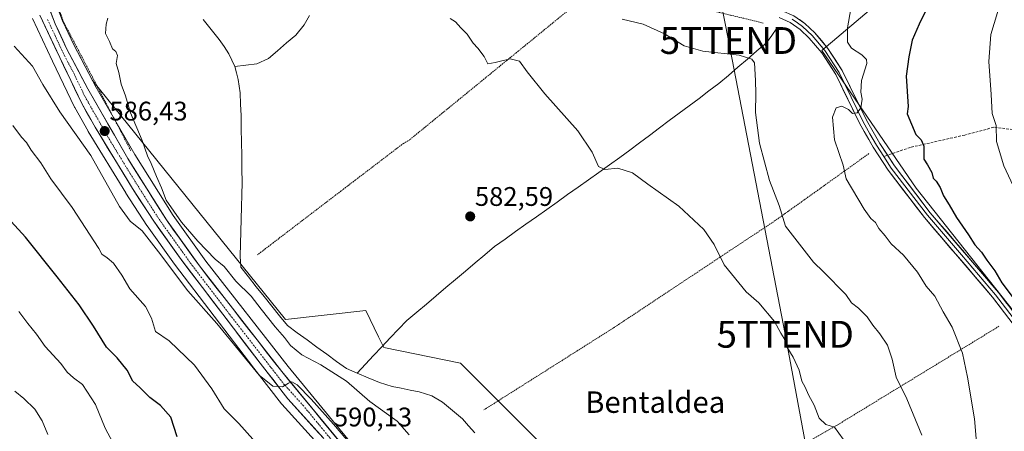
# Model space of a CAD drawing. Units: metres. Extents: x 603652 to 607088, y 4754662 to 4757028.
# Drawn here: x 604021 to 604388, y 4756387 to 4756541 of the extents above; entities that cross this region are included whole.
import ezdxf
from ezdxf.enums import TextEntityAlignment as Align

# ---------------------------------------------------------------- set-up
doc = ezdxf.new("R2010")
doc.units = ezdxf.units.M
doc.header["$MEASUREMENT"] = 0
for name, pattern in [('TRAZO_Y_PUNTO', [1, 0.5, -0.25, 0, -0.25]), ('TRAZOS', [0.75, 0.5, -0.25]), ('TRAZOSX2', [1.5, 1, -0.5])]:
    doc.linetypes.add(name, pattern=pattern)
doc.layers.get('0').update_dxf_attribs({"lineweight": 5})
for name, color, linetype, lineweight in [('Alambrada', 19, 'TRAZOS', 0), ('Arbolado forestal CxS', 92, 'Continuous', 0), ('Carretera de calzada única', 19, 'Continuous', 13), ('Carretera de calzada única Cxs', 19, 'Continuous', 13), ('Carretera de calzada única eje', 19, 'TRAZO_Y_PUNTO', 0), ('Carátula', 7, 'Continuous', 5), ('Corriente natural lineal', 142, 'Continuous', 13), ('Curva de nivel maestra', 36, 'Continuous', 30), ('Curva de nivel normal', 36, 'Continuous', 0), ('Layer 0', 7, 'Continuous', 0), ('Núcleo urbano CxS', 19, 'Continuous', 0), ('Prado CxS', 92, 'Continuous', 0), ('Punto de cota en terreno', 7, 'Continuous', 0), ('Rótulo de punto de cota en terreno', 19, 'Continuous', 0), ('Senda', 19, 'TRAZOSX2', 0), ('Tendido', 6, 'Continuous', 0), ('Texto cartográfico', 19, 'Continuous', 0), ('Torre de tendido puntual', 7, 'Continuous', 0)]:
    doc.layers.add(name, color=color, linetype=linetype, lineweight=lineweight)
doc.styles.add('Arial', font='txt', dxfattribs={"height": 0.2})

# ---------------------------------------------------------------- blocks, each defined once
blk = doc.blocks.new('*U151')
at = {"layer": 'Prado CxS', "color": 92, "linetype": 'Continuous', "lineweight": 0}
for points in [[(604216.8489, 4756381.1503, 580.6479), (604185.5099, 4756412.4887, 581.1666), (604156.9625, 4756418.3085, 581.5965), (604154.9917, 4756422.3777, 581.4002), (604150.2769, 4756432.1127, 581.9327), (604120.3237, 4756428.7845, 583.0651), (604048.3075, 4756517.8633, 585.8879), (604041.3105, 4756531.2293, 585.8071), (604037.1535, 4756540.1623, 585.6583), (604031.8593, 4756553.9413, 585.8426)], [(604378.0523, 4756577.9953, 602.6315), (604320.3859, 4756529.1089, 593.5661), (604355.4863, 4756477.7141, 597.1675), (604403.1213, 4756417.5451, 600.8351)]]:
    blk.add_polyline3d(points, dxfattribs=at)
blk = doc.blocks.new('*U153')
at = {"layer": 'Arbolado forestal CxS', "color": 92, "linetype": 'Continuous', "lineweight": 0}
blk.add_polyline3d([(604403.1213, 4756417.5451, 600.8351), (604355.4863, 4756477.7141, 597.1675), (604320.3859, 4756529.1089, 593.5661), (604378.0523, 4756577.9953, 602.6315), (604300.7969, 4756621.4991, 605.0844), (604276.9791, 4756641.5565, 603.5338), (604275.5589, 4756642.3209, 603.3386), (604280.0243, 4756656.1199, 604.6739), (604289.4907, 4756676.7729, 607.2699), (604304.9687, 4756696.4335, 610.9625), (604292.3035, 4756707.3367, 608.86), (604264.2123, 4756765.6955, 605.7534), (604270.1939, 4756833.7781, 606.2775), (604303.2629, 4756839.4155, 613.4491), (604321.3341, 4756831.6705, 616.8697), (604342.8473, 4756809.2963, 620.4325), (604353.1737, 4756792.0853, 621.5435), (604376.4081, 4756768.8507, 625.2268), (604408.2483, 4756762.8267, 631.2468)], dxfattribs=at)
blk = doc.blocks.new('*U155')
at = {"layer": 'Arbolado forestal CxS', "color": 92, "linetype": 'Continuous', "lineweight": 0}
for points in [[(604025.95, 4756541, 586.3), (604033.36, 4756525.16, 586.89), (604041.58, 4756508.02, 587.23), (604041.67, 4756507.85, 587.22), (604046.67, 4756498.97, 587.97), (604046.72, 4756498.9, 587.98), (604060.69, 4756476.02, 587.49), (604060.73, 4756475.95, 587.48), (604068.6, 4756463.79, 588.66), (604068.68, 4756463.67, 588.66), (604078.88, 4756449.43, 588.79), (604078.93, 4756449.36, 588.79), (604108.42, 4756410.68, 590.56), (604118.82, 4756397.34, 591.34), (604118.89, 4756397.25, 591.33), (604118.97, 4756397.17, 591.33), (604132.35, 4756382.4, 590.59)], [(604152.16, 4756373.75, 589.4), (604121.23, 4756411.23, 589.35), (604090.57, 4756450.56, 587.13), (604078.32, 4756467.6, 585.64), (604064.03, 4756490.37, 585.55), (604049.16, 4756516.23, 585.84), (604048.31, 4756517.86, 585.89), (604120.32, 4756428.78, 583.07), (604150.28, 4756432.11, 581.93), (604154.99, 4756422.38, 581.4), (604156.96, 4756418.31, 581.6), (604185.51, 4756412.49, 581.17), (604216.85, 4756381.15, 580.65)]]:
    blk.add_polyline3d(points, dxfattribs=at)
blk = doc.blocks.new('*U185')
at = {"layer": 'Curva de nivel normal', "color": 36, "linetype": 'Continuous', "lineweight": 0}
for points in [[(604148.18, 4756378.06, 590), (604138.16, 4756389.79, 590), (604129.88, 4756399.12, 590), (604124.61, 4756404.42, 590), (604122.64, 4756405.59, 590), (604121.37, 4756405.02, 590), (604119.2, 4756403.65, 590), (604115.55, 4756403.98, 590), (604110.5, 4756407.97, 590), (604094.63, 4756427.24, 590), (604083.88, 4756439.46, 590), (604072.91, 4756453.99, 590), (604066.8, 4756461.9, 590), (604062.34, 4756465.43, 590), (604058.36, 4756470.97, 590), (604047.7, 4756489.93, 590), (604036.06, 4756506.26, 590), (604029.7, 4756516.48, 590), (604025.89, 4756523.26, 590), (604019.04, 4756530.66, 590)], [(604245.83, 4756540.79, 590), (604253.64, 4756538.98, 590), (604261.67, 4756535.32, 590), (604268.97, 4756530.85, 590), (604276, 4756528.86, 590), (604289.48, 4756527.38, 590), (604294.26, 4756525.87, 590), (604295.19, 4756524.48, 590), (604295.65, 4756517.93, 590), (604295.74, 4756513.02, 590), (604295.56, 4756506.02, 590), (604297.06, 4756494.52, 590), (604300.79, 4756480.59, 590), (604304.45, 4756471.26, 590), (604306.76, 4756463.64, 590), (604317.26, 4756450.22, 590), (604320.99, 4756446.55, 590), (604329.24, 4756438.14, 590), (604331.42, 4756435.04, 590), (604334.02, 4756433.03, 590), (604337.24, 4756429.76, 590), (604339.33, 4756426.67, 590), (604342.03, 4756423.44, 590), (604344.77, 4756419.2, 590), (604346.63, 4756414.04, 590), (604348.06, 4756407.34, 590), (604352.1, 4756399.23, 590), (604357.62, 4756385.6, 590)]]:
    blk.add_polyline3d(points, dxfattribs=at)
blk = doc.blocks.new('*U197')
at = {"layer": 'Curva de nivel normal', "color": 36, "linetype": 'Continuous', "lineweight": 0}
blk.add_polyline3d([(604031.65, 4756385.95, 610), (604029.55, 4756390.94, 610), (604026.78, 4756395.36, 610), (604022.62, 4756399.32, 610), (604019.37, 4756402.01, 610)], dxfattribs=at)
blk = doc.blocks.new('*U201')
at = {"layer": 'Curva de nivel normal', "color": 36, "linetype": 'Continuous', "lineweight": 0}
blk.add_polyline3d([(604055.93, 4756382.93, 605), (604053.01, 4756388.28, 605), (604049.36, 4756397.06, 605), (604044.55, 4756404.5, 605), (604041.22, 4756407.03, 605), (604038.8, 4756409.2, 605), (604036.45, 4756412.36, 605), (604030.66, 4756418.76, 605), (604027.45, 4756423.37, 605), (604024.22, 4756427.28, 605), (604020.75, 4756431.77, 605)], dxfattribs=at)
blk = doc.blocks.new('*U206')
at = {"layer": 'Curva de nivel normal', "color": 36, "linetype": 'Continuous', "lineweight": 0}
for points in [[(604113.26, 4756378.31, 595), (604102.86, 4756390.04, 595), (604097.41, 4756395.53, 595), (604092.76, 4756402.89, 595), (604086.35, 4756411.74, 595), (604076.84, 4756420.88, 595), (604071.77, 4756424.28, 595), (604070.26, 4756429.3, 595), (604068.01, 4756433.63, 595), (604062.24, 4756440.19, 595), (604059.24, 4756445.37, 595), (604056.08, 4756449.73, 595), (604053.82, 4756451.72, 595), (604051.72, 4756453.14, 595), (604050.68, 4756455.26, 595), (604040.72, 4756470.6, 595), (604032.75, 4756481.26, 595), (604029.04, 4756487.17, 595), (604025.4, 4756491.99, 595), (604023.61, 4756494.78, 595), (604021.84, 4756496.76, 595), (604018.6, 4756501.08, 595)], [(604331.18, 4756544.58, 595), (604329.91, 4756537.56, 595), (604329.92, 4756532.21, 595), (604331.34, 4756529.99, 595), (604335.23, 4756527.54, 595), (604337.01, 4756525.7, 595), (604337.14, 4756524.29, 595), (604335.16, 4756517.93, 595), (604334.9, 4756513.59, 595), (604335.44, 4756510.93, 595), (604334.94, 4756507.67, 595), (604333.54, 4756505.88, 595), (604331.82, 4756505.56, 595), (604330.34, 4756507.11, 595), (604327.82, 4756508.28, 595), (604325.68, 4756507.77, 595), (604324.28, 4756504.21, 595), (604325.1, 4756495.77, 595), (604328.3, 4756486.3, 595), (604329.36, 4756481.23, 595), (604336.1, 4756469.88, 595), (604338.62, 4756466.41, 595), (604340.37, 4756465, 595), (604341.6, 4756462.73, 595), (604343.99, 4756459.94, 595), (604346.24, 4756457.03, 595), (604350.78, 4756452.74, 595), (604356, 4756446.46, 595), (604359.31, 4756441.27, 595), (604362.5, 4756437.45, 595), (604365.55, 4756431.66, 595), (604368.99, 4756425.9, 595), (604372.85, 4756416.26, 595), (604374.63, 4756407.26, 595), (604377.33, 4756391.7, 595), (604378.57, 4756377.03, 595)]]:
    blk.add_polyline3d(points, dxfattribs=at)
blk = doc.blocks.new('*U216')
at = {"layer": 'Curva de nivel maestra', "color": 36, "linetype": 'Continuous', "lineweight": 30}
for points in [[(604358.85, 4756543.48, 600), (604356.58, 4756538.93, 600), (604353.99, 4756532.94, 600), (604352.81, 4756526.71, 600), (604351.77, 4756519.55, 600), (604352.6, 4756508.22, 600), (604352.16, 4756505.51, 600), (604355.36, 4756497.76, 600), (604357.38, 4756495.73, 600), (604358.36, 4756493.38, 600), (604358.34, 4756488.57, 600), (604359.72, 4756486.45, 600), (604361.4, 4756483.64, 600), (604361.88, 4756481.5, 600), (604363.02, 4756480.31, 600), (604364.44, 4756478.06, 600), (604365.68, 4756474.96, 600), (604367.88, 4756471.5, 600), (604370.56, 4756466.85, 600), (604375.1, 4756460.39, 600), (604377.38, 4756456.66, 600), (604379.95, 4756453.9, 600), (604381.93, 4756450.88, 600), (604384.81, 4756446.9, 600), (604387.51, 4756442.51, 600), (604392.4, 4756435.93, 600)], [(604079.81, 4756384.99, 600), (604077.52, 4756392.31, 600), (604073.68, 4756396.73, 600), (604069.69, 4756399.68, 600), (604065.92, 4756403.45, 600), (604063.39, 4756405.82, 600), (604061.19, 4756409.9, 600), (604057.48, 4756414.46, 600), (604053.49, 4756418.41, 600), (604048.67, 4756426.29, 600), (604043.32, 4756434.21, 600), (604035.05, 4756444.74, 600), (604023.28, 4756459.48, 600), (604016.56, 4756466.76, 600)]]:
    blk.add_polyline3d(points, dxfattribs=at)
blk = doc.blocks.new('5PATER')
at = {"layer": 'Carátula', "linetype": 'Continuous', "lineweight": 5}
h = blk.add_hatch(color=250, dxfattribs=at)
edge = h.paths.add_edge_path()
edge.add_ellipse((0, 0.01), major_axis=(-1.33, -1.34), ratio=0.999422, start_angle=0, end_angle=360)
blk = doc.blocks.new('5TTEND')
blk.add_text('5TTEND', height=10).set_placement((0, 0), align=Align.MIDDLE_CENTER)

msp = doc.modelspace()

# ---------------------------------------------------------------- linework, layer by layer
at = {"layer": 'Alambrada', "color": 19, "linetype": 'TRAZOS', "lineweight": 0}
for points in [[(604051.7, 4756637.88, 585.94), (604028.59, 4756612.78, 585.18), (604027.01, 4756610.54, 585.16), (604025.61, 4756608.17, 585.1), (604024.4, 4756605.71, 585.18), (604023.39, 4756603.16, 585.28), (604022.58, 4756600.53, 585.46), (604021.99, 4756597.85, 585.53), (604021.61, 4756595.13, 585.51), (604021.44, 4756592.39, 585.49), (604021.49, 4756589.65, 585.49), (604021.76, 4756586.91, 585.51), (604022.24, 4756584.21, 585.54), (604037.35, 4756540.04, 585.61), (604062.69, 4756491.57, 585.65)], [(604298.48, 4756539.34, 591.84), (604263.15, 4756547.87, 591.82), (604260.52, 4756548.26, 591.66), (604240.82, 4756555.58, 590.6), (604235.65, 4756552.17, 590.1), (604166.6, 4756495.82, 582.7), (604164.26, 4756494.46, 582.69), (604109.84, 4756452.93, 582.32)], [(604337.87, 4756490.63, 595.78), (604302.95, 4756465.68, 589.29), (604242.1, 4756425.32, 581.97), (604194.31, 4756395.1, 580.78)], [(604386.42, 4756426.26, 598.24), (604325.76, 4756389.22, 584.98), (604253.59, 4756347.89, 579.86)]]:
    msp.add_polyline3d(points, dxfattribs=at)
at = {"layer": 'Arbolado forestal CxS', "color": 92, "linetype": 'Continuous', "lineweight": 0}
for points in [[(604275.56, 4756642.32, 603.34), (604276.98, 4756641.56, 603.53), (604300.8, 4756621.5, 605.08), (604378.05, 4756578, 602.63), (604320.39, 4756529.11, 593.57), (604355.49, 4756477.71, 597.17), (604403.12, 4756417.55, 600.84), (604439.76, 4756350.91, 603.27), (604486.14, 4756279.45, 601.29), (604547.29, 4756213.05, 599.64), (604591.01, 4756173.35, 599.36), (604622.35, 4756149.54, 598.97), (604642.19, 4756113.58, 599.51), (604649.72, 4756092.27, 600.05)], [(604025.95, 4756541, 586.3), (604033.36, 4756525.16, 586.89), (604041.58, 4756508.02, 587.23), (604041.67, 4756507.85, 587.22), (604046.67, 4756498.97, 587.97), (604046.72, 4756498.9, 587.98), (604060.69, 4756476.02, 587.49), (604060.73, 4756475.95, 587.48), (604068.6, 4756463.79, 588.66), (604068.68, 4756463.67, 588.66), (604078.88, 4756449.43, 588.79), (604078.93, 4756449.36, 588.79), (604108.42, 4756410.68, 590.56), (604118.82, 4756397.34, 591.34), (604118.89, 4756397.25, 591.33), (604118.97, 4756397.17, 591.33), (604132.35, 4756382.4, 590.59)], [(604048.31, 4756517.86, 585.89), (604049.16, 4756516.23, 585.84), (604064.03, 4756490.37, 585.55), (604078.32, 4756467.6, 585.64), (604090.57, 4756450.56, 587.13), (604121.23, 4756411.23, 589.35), (604152.16, 4756373.75, 589.4)], [(604048.31, 4756517.86, 585.89), (604120.32, 4756428.78, 583.07), (604150.28, 4756432.11, 581.93), (604154.99, 4756422.38, 581.4), (604156.96, 4756418.31, 581.6), (604185.51, 4756412.49, 581.17), (604216.85, 4756381.15, 580.65), (604218, 4756363.93, 579.5), (604232.1, 4756358.56, 580.53), (604260, 4756338.99, 579.63), (604303.68, 4756314.6, 579.32), (604289.55, 4756295.91, 578.26), (604252.75, 4756304.71, 581.1), (604241.33, 4756326.64, 581.34), (604184.21, 4756376.67, 583.71), (604157.12, 4756382.97, 587.12), (604155.71, 4756383.3, 587.27), (604154.17, 4756383.66, 587.44), (604152.16, 4756373.75, 589.4)]]:
    msp.add_polyline3d(points, dxfattribs=at)
at = {"layer": 'Carretera de calzada única', "color": 19, "linetype": 'Continuous', "lineweight": 13}
for points in [[(604152.42, 4756368.73), (604118.89, 4756409.35), (604088.17, 4756448.76), (604075.83, 4756465.93), (604061.46, 4756488.82), (604046.53, 4756514.79), (604038.62, 4756529.9), (604034.39, 4756538.99), (604029.03, 4756552.94)], [(604028.67, 4756542.27), (604036.07, 4756526.44), (604044.28, 4756509.32), (604049.28, 4756500.46), (604063.25, 4756477.58), (604071.12, 4756465.42), (604081.32, 4756451.18), (604110.8, 4756412.51), (604121.19, 4756399.18), (604134.62, 4756384.36)]]:
    msp.add_lwpolyline(points, dxfattribs=at)
at = {"layer": 'Carretera de calzada única Cxs', "color": 19, "linetype": 'Continuous', "lineweight": 13}
for points in [[(604032.6, 4756543.64, 585.84), (604034.39, 4756538.99, 585.87), (604035.8, 4756535.96, 585.93), (604037.21, 4756532.93, 586), (604038.62, 4756529.9, 586.01), (604040.6, 4756526.12, 586.04), (604042.58, 4756522.35, 586.02), (604044.55, 4756518.57, 586.11), (604046.53, 4756514.79, 586.16), (604049.02, 4756510.46, 586.13), (604051.51, 4756506.13, 586.16), (604054, 4756501.81, 586.09), (604056.48, 4756497.48, 586.19), (604058.97, 4756493.15, 586.05), (604061.46, 4756488.82, 586.01), (604063.86, 4756485.01, 585.91), (604066.25, 4756481.19, 585.93), (604068.65, 4756477.38, 585.87), (604071.04, 4756473.56, 585.92), (604073.44, 4756469.75, 585.92), (604075.83, 4756465.93, 586.09), (604078.3, 4756462.5, 586.2), (604080.77, 4756459.06, 586.61), (604083.23, 4756455.63, 586.69), (604085.7, 4756452.19, 587.07), (604088.17, 4756448.76, 587.43), (604091.24, 4756444.82, 587.9), (604094.31, 4756440.88, 588.24), (604097.39, 4756436.94, 588.48), (604100.46, 4756433, 588.77), (604103.53, 4756429.06, 588.85), (604106.6, 4756425.11, 589.11), (604109.67, 4756421.17, 588.94), (604112.75, 4756417.23, 589.22), (604115.82, 4756413.29, 589.5), (604118.89, 4756409.35, 589.6), (604121.94, 4756405.66, 589.79), (604124.99, 4756401.96, 589.89), (604128.03, 4756398.27, 589.87), (604131.08, 4756394.58, 589.8), (604134.13, 4756390.89, 589.67), (604137.18, 4756387.19, 589.94), (604140.23, 4756383.5, 589.99)], [(604134.62, 4756384.36, 590.32), (604131.26, 4756388.07, 590.12), (604127.91, 4756391.77, 590.41), (604124.55, 4756395.48, 590.41), (604121.19, 4756399.18, 590.15), (604118.59, 4756402.51, 590.18), (604116, 4756405.85, 590.04), (604113.4, 4756409.18, 589.76), (604110.8, 4756412.51, 589.79), (604107.85, 4756416.38, 589.67), (604104.9, 4756420.24, 589.61), (604101.96, 4756424.11, 589.23), (604099.01, 4756427.98, 589.11), (604096.06, 4756431.85, 588.94), (604093.11, 4756435.71, 588.77), (604090.16, 4756439.58, 588.49), (604087.22, 4756443.45, 587.97), (604084.27, 4756447.31, 587.82), (604081.32, 4756451.18, 587.43), (604078.77, 4756454.74, 587.5), (604076.22, 4756458.3, 587.08), (604073.67, 4756461.86, 587.23), (604071.12, 4756465.42, 586.94), (604068.5, 4756469.47, 586.38), (604065.87, 4756473.53, 586.52), (604063.25, 4756477.58, 586.77), (604060.92, 4756481.39, 586.78), (604058.59, 4756485.21, 586.86), (604056.27, 4756489.02, 586.47), (604053.94, 4756492.83, 587.17), (604051.61, 4756496.65, 586.87), (604049.28, 4756500.46, 586.97), (604047.61, 4756503.41, 586.5), (604045.95, 4756506.37, 586.58), (604044.28, 4756509.32, 586.7), (604042.23, 4756513.6, 586.13), (604040.18, 4756517.88, 586.39), (604038.12, 4756522.16, 586.17), (604036.07, 4756526.44, 586.19), (604034.22, 4756530.4, 586.22), (604032.37, 4756534.36, 586.04), (604030.52, 4756538.31, 586.1), (604028.67, 4756542.27, 585.97)]]:
    msp.add_polyline3d(points, dxfattribs=at)
at = {"layer": 'Carretera de calzada única eje', "color": 19, "linetype": 'TRAZO_Y_PUNTO', "lineweight": 0}
msp.add_lwpolyline([(604031.53, 4756540.63), (604035.23, 4756532.72), (604037.35, 4756528.17), (604041.3, 4756520.61), (604045.41, 4756512.05), (604047.91, 4756507.61), (604055.37, 4756494.64), (604062.35, 4756483.19), (604069.53, 4756471.75), (604073.48, 4756465.67), (604078.57, 4756458.55), (604084.73, 4756449.97), (604099.48, 4756430.63), (604114.85, 4756410.93), (604120.03, 4756404.26), (604126.76, 4756396.85), (604143.51, 4756376.55)], dxfattribs=at)
at = {"layer": 'Corriente natural lineal', "color": 142, "linetype": 'Continuous', "lineweight": 13}
for points in [[(604089.57, 4756540.67, 583.74), (604092.57, 4756536.95, 583.78), (604095.57, 4756533.23, 583.79), (604097.37, 4756530.53, 583.73), (604099.17, 4756527.83, 583.55), (604100.26, 4756525.51, 583.31), (604101.35, 4756523.19, 583.06)], [(604101.35, 4756523.19, 583.06), (604105.48, 4756523.65, 583.01), (604109.6, 4756524.1, 583.37), (604113.9, 4756526.1, 583.77), (604117.3, 4756529.02, 583.86), (604120.71, 4756531.95, 583.72), (604124.11, 4756534.87, 583.73), (604127.29, 4756538.71, 583.97), (604129.2, 4756542.16, 583.74)], [(604303.58, 4756537.37, 591.98), (604301.63, 4756534.68, 591.36), (604299.69, 4756531.98, 590.88), (604296.14, 4756528.94, 590.33), (604292.58, 4756525.89, 589.84), (604289.03, 4756522.85, 589.34), (604285.47, 4756519.8, 588.95), (604281.92, 4756516.76, 588.51), (604278.23, 4756514, 588.17), (604274.53, 4756511.24, 587.94), (604270.84, 4756508.48, 587.62), (604267.14, 4756505.72, 587.48), (604263.45, 4756502.96, 587.16), (604259.76, 4756500.2, 586.57), (604256.06, 4756497.44, 586.28), (604252.37, 4756494.68, 586.04), (604248.67, 4756491.92, 585.64), (604244.98, 4756489.16, 585.29), (604241.09, 4756486.4, 585.07), (604237.2, 4756483.64, 584.88), (604233.31, 4756480.88, 584.53), (604229.41, 4756478.12, 584.25), (604225.52, 4756475.36, 584), (604221.63, 4756472.6, 583.8), (604217.74, 4756469.83, 583.63), (604213.85, 4756467.07, 583.47), (604209.96, 4756464.31, 583.26), (604206.06, 4756461.55, 583.08), (604202.17, 4756458.79, 582.82), (604198.28, 4756456.03, 582.7), (604194.65, 4756452.96, 582.61), (604191.02, 4756449.89, 582.41), (604187.38, 4756446.83, 582.32), (604183.75, 4756443.76, 582.1), (604180.12, 4756440.69, 582), (604176.49, 4756437.62, 581.92), (604172.85, 4756434.56, 581.83), (604169.22, 4756431.49, 581.8), (604165.59, 4756428.42, 581.81), (604162.48, 4756425.16, 581.76), (604159.38, 4756421.89, 581.61), (604156.27, 4756418.63, 581.21), (604153.16, 4756415.36, 580.99), (604150.06, 4756412.1, 581.26), (604146.95, 4756408.83, 582.76)], [(604146.95, 4756408.83, 582.76), (604143, 4756410.52, 583.38), (604139.33, 4756413.18, 583.15), (604135.67, 4756415.84, 583.13), (604132, 4756418.5, 582.67), (604128.33, 4756421.16, 582.46), (604124.66, 4756423.83, 582.55), (604121, 4756426.49, 583.25), (604118.09, 4756430.12, 583.29), (604115.19, 4756433.75, 583.04), (604112.28, 4756437.38, 582.93), (604109.38, 4756441.01, 583.06), (604106.48, 4756444.64, 582.39), (604103.57, 4756448.27, 582.73), (604103.43, 4756452.44, 582.58), (604103.54, 4756457.02, 582.36), (604103.65, 4756461.6, 582.42), (604103.77, 4756466.18, 582.75), (604103.88, 4756470.75, 582.9), (604103.99, 4756475.33, 582.85), (604104.1, 4756479.91, 582.79), (604104.02, 4756484.91, 582.68), (604103.95, 4756489.91, 582.85), (604103.87, 4756494.9, 583.09), (604103.8, 4756499.9, 583.04), (604103.72, 4756504.9, 582.87), (604103.53, 4756509.12, 582.72), (604103.33, 4756513.34, 583.15), (604103, 4756515.84, 583.15), (604102.66, 4756518.33, 583.14), (604102.01, 4756520.76, 583.08), (604101.35, 4756523.19, 583.06)], [(604190.89, 4756386.52, 580.41), (604188.6, 4756389.1, 581), (604186.31, 4756391.68, 581.2), (604182.58, 4756394.84, 581.55), (604178.84, 4756398, 581.4), (604174.85, 4756400.28, 580.96), (604170.11, 4756401.79, 580.76), (604166.78, 4756402.46, 581.21), (604163.44, 4756403.14, 581.3), (604160.11, 4756403.81, 581.48), (604157.7, 4756404.54, 581.55), (604155.29, 4756405.26, 581.63), (604151.12, 4756407.05, 581.64), (604146.95, 4756408.83, 582.76)]]:
    msp.add_polyline3d(points, dxfattribs=at)
at = {"layer": 'Curva de nivel normal', "color": 36, "linetype": 'Continuous', "lineweight": 0}
for points in [[(604391.76, 4756478.59, 605), (604388.22, 4756486.08, 605), (604385.44, 4756495.22, 605), (604385.38, 4756501.08, 605), (604383.9, 4756505.59, 605), (604383.56, 4756512.69, 605), (604382.67, 4756524.97, 605), (604383.41, 4756535.02, 605), (604385.85, 4756543.26, 605), (604389.76, 4756551.31, 605)], [(604053.96, 4756541.16, 585), (604053.33, 4756538.93, 585), (604053.09, 4756535.47, 585), (604054.64, 4756532.44, 585), (604055.77, 4756529.72, 585), (604057.05, 4756528.67, 585), (604057.62, 4756527.24, 585), (604057.07, 4756524.24, 585), (604058.1, 4756520.92, 585), (604059.02, 4756516.52, 585), (604060.63, 4756512.25, 585), (604062.47, 4756505.9, 585), (604066.83, 4756495.5, 585), (604068.86, 4756489.81, 585), (604070.2, 4756486.95, 585), (604072.14, 4756482.09, 585), (604073.98, 4756477.93, 585), (604075.77, 4756473.28, 585), (604081.52, 4756465.05, 585), (604087.57, 4756457.97, 585), (604094.03, 4756451.26, 585), (604097.38, 4756448.54, 585), (604101.79, 4756443.04, 585), (604107.43, 4756437.54, 585), (604111.22, 4756432.59, 585), (604116.39, 4756426.04, 585), (604119.95, 4756422.03, 585), (604122.11, 4756419.08, 585), (604126.34, 4756415.63, 585), (604133.5, 4756411.9, 585), (604143.02, 4756405.76, 585), (604151.69, 4756398.26, 585), (604161.88, 4756390.83, 585), (604166.38, 4756385.83, 585)], [(604328.24, 4756384.2, 585), (604325.12, 4756388.68, 585), (604321.85, 4756389.65, 585), (604319.33, 4756391.95, 585), (604317.48, 4756396.84, 585), (604315.41, 4756400.7, 585), (604314.13, 4756403.56, 585), (604312.92, 4756405.78, 585), (604311.87, 4756409.92, 585), (604309.62, 4756414.74, 585), (604307.33, 4756418.58, 585), (604306.28, 4756421.67, 585), (604305.06, 4756423.72, 585), (604302.74, 4756428.05, 585), (604296.79, 4756435.06, 585), (604292.1, 4756439.05, 585), (604283.85, 4756449.13, 585), (604280.12, 4756456.74, 585), (604276.36, 4756462.31, 585), (604266.97, 4756471.07, 585), (604255.37, 4756479.23, 585), (604249.66, 4756483.42, 585), (604244.26, 4756485.21, 585), (604239.4, 4756484.69, 585), (604237.09, 4756485.86, 585), (604234.64, 4756491.2, 585), (604229.29, 4756499.17, 585), (604216.98, 4756512.96, 585), (604210.42, 4756521.12, 585), (604207.55, 4756525.12, 585), (604204.07, 4756525.97, 585), (604198.5, 4756524.62, 585), (604195.79, 4756524.14, 585), (604194.44, 4756526.8, 585), (604192.07, 4756529.92, 585), (604190.24, 4756531.79, 585), (604188.07, 4756535.25, 585), (604185.72, 4756537.49, 585), (604183.64, 4756539.85, 585), (604181.64, 4756541.08, 585)]]:
    msp.add_polyline3d(points, dxfattribs=at)
at = {"layer": 'Layer 0', "linetype": 'Continuous', "lineweight": 0}
for points in [[(604178.24, 4756642.5), (604179.41, 4756627.85), (604180.14, 4756622.92), (604181.73, 4756616.96), (604183.51, 4756612.23), (604186.02, 4756607.89), (604194.35, 4756599.07), (604216.86, 4756578.65), (604228.7, 4756569.5), (604237.25, 4756563.71), (604241.56, 4756561.24), (604252.25, 4756556.39), (604266.51, 4756551.77), (604298.52, 4756545.75), (604305.35, 4756544.03), (604309.92, 4756542.04), (604314.03, 4756539.16), (604317.73, 4756535.64), (604322.56, 4756529.9), (604327.97, 4756521.58), (604336.94, 4756503.13), (604341.94, 4756494.47), (604344.83, 4756490.01)], [(604392.97, 4756425.45), (604384.04, 4756437.13), (604358.6, 4756466.82), (604345.07, 4756484.45), (604339.54, 4756493), (604334.45, 4756501.8), (604325.51, 4756520.19), (604320.29, 4756528.22), (604315.67, 4756533.71), (604312.24, 4756536.97), (604308.54, 4756539.57), (604304.43, 4756541.35)], [(604309.23, 4756540.81), (604311.29, 4756539.37), (604313.14, 4756538.07), (604316.7, 4756534.68), (604321.43, 4756529.06), (604326.74, 4756520.89), (604335.7, 4756502.47), (604338.24, 4756498.07), (604340.74, 4756493.74), (604343.46, 4756489.54)], [(604343.46, 4756489.54), (604346.23, 4756485.27), (604359.7, 4756467.71), (604372.42, 4756452.87), (604385.14, 4756438.02), (604394.16, 4756426.22)], [(604344.83, 4756490.01), (604347.38, 4756486.08), (604360.79, 4756468.6), (604386.23, 4756438.9), (604395.34, 4756426.99), (604421.39, 4756379.35), (604430.33, 4756363.39), (604451.39, 4756326.85), (604459.07, 4756314.94), (604464.85, 4756306.78), (604498.55, 4756261.88), (604510.88, 4756246.15), (604518.51, 4756236.52), (604525.48, 4756229.55), (604541.64, 4756214.76), (604562.68, 4756195.61), (604577.64, 4756182.34), (604600.22, 4756165.14), (604617.67, 4756151.61), (604621.12, 4756147.99), (604623.71, 4756143.96), (604636.17, 4756119.83), (604640.45, 4756110.96), (604643.72, 4756103.17)]]:
    msp.add_lwpolyline(points, dxfattribs=at)
for points in [[(604389.99, 4756429.34, 598.83), (604387.02, 4756433.24, 598.52), (604384.04, 4756437.13, 598.17), (604380.86, 4756440.84, 597.9), (604377.68, 4756444.55, 597.68), (604374.5, 4756448.26, 597.43), (604371.32, 4756451.98, 597.26), (604368.14, 4756455.69, 597.18), (604364.96, 4756459.4, 596.97), (604361.78, 4756463.11, 596.93), (604358.6, 4756466.82, 596.88), (604355.89, 4756470.35, 596.8), (604353.19, 4756473.87, 596.75), (604350.48, 4756477.4, 596.59), (604347.78, 4756480.92, 596.52), (604345.07, 4756484.45, 596.24), (604343.23, 4756487.3, 596.04), (604341.38, 4756490.15, 595.83), (604339.54, 4756493, 595.72), (604337.84, 4756495.93, 595.55), (604336.15, 4756498.87, 595.32), (604334.45, 4756501.8, 595.2), (604332.66, 4756505.48, 594.98), (604330.87, 4756509.16, 594.74), (604329.09, 4756512.83, 594.51), (604327.3, 4756516.51, 594.17), (604325.51, 4756520.19, 593.88), (604322.9, 4756524.21, 593.5), (604320.29, 4756528.22, 593.13), (604317.98, 4756530.97, 592.91), (604315.67, 4756533.71, 592.64), (604312.24, 4756536.97, 592.46), (604308.54, 4756539.57, 592.32), (604304.43, 4756541.35, 592.25)], [(604311.98, 4756540.6, 592.48), (604314.03, 4756539.16, 592.56), (604315.88, 4756537.4, 592.63), (604317.73, 4756535.64, 592.8), (604320.15, 4756532.77, 592.95), (604322.56, 4756529.9, 593.26), (604325.27, 4756525.74, 593.62), (604327.97, 4756521.58, 593.88), (604329.76, 4756517.89, 594.07), (604331.56, 4756514.2, 594.42), (604333.35, 4756510.51, 594.82), (604335.15, 4756506.82, 594.98), (604336.94, 4756503.13, 595.27), (604339.44, 4756498.8, 595.48), (604341.94, 4756494.47, 595.74), (604344.66, 4756490.28, 596.12), (604347.38, 4756486.08, 596.45), (604350.06, 4756482.58, 596.72), (604352.74, 4756479.09, 596.89), (604355.43, 4756475.59, 596.99), (604358.11, 4756472.1, 597.12), (604360.79, 4756468.6, 596.87), (604363.97, 4756464.89, 597.16), (604367.15, 4756461.18, 597.17), (604370.33, 4756457.46, 597.53), (604373.51, 4756453.75, 597.65), (604376.69, 4756450.04, 597.78), (604379.87, 4756446.33, 598.11), (604383.05, 4756442.61, 598.34), (604386.23, 4756438.9, 598.38), (604389.27, 4756434.93, 598.95)]]:
    msp.add_polyline3d(points, dxfattribs=at)
at = {"layer": 'Núcleo urbano CxS', "color": 19, "linetype": 'Continuous', "lineweight": 0}
for points in [[(604131.64, 4756723.85, 588.27), (604058, 4756645.76, 585.9), (604027.82, 4756612.59, 584.72), (604025.92, 4756610.06, 584.89), (604023.82, 4756605.95, 585.17), (604022.44, 4756601.55, 585.38), (604021.81, 4756597.09, 585.38), (604022, 4756589.11, 585.42), (604022.68, 4756584.46, 585.47), (604025.08, 4756574.87, 585.52), (604031.86, 4756553.94, 585.84), (604037.15, 4756540.16, 585.66), (604041.31, 4756531.23, 585.81), (604048.31, 4756517.86, 585.89)], [(604031.86, 4756553.94, 585.84), (604037.15, 4756540.16, 585.66), (604041.31, 4756531.23, 585.81), (604048.31, 4756517.86, 585.89), (604049.16, 4756516.23, 585.84), (604064.03, 4756490.37, 585.55), (604078.32, 4756467.6, 585.64), (604090.57, 4756450.56, 587.13), (604121.23, 4756411.23, 589.35), (604152.16, 4756373.75, 589.4)], [(604132.35, 4756382.4, 590.59), (604118.97, 4756397.17, 591.33), (604118.89, 4756397.25, 591.33), (604118.82, 4756397.34, 591.34), (604108.42, 4756410.68, 590.56), (604078.93, 4756449.36, 588.79), (604078.88, 4756449.43, 588.79), (604068.68, 4756463.67, 588.66), (604068.6, 4756463.79, 588.66), (604060.73, 4756475.95, 587.48), (604060.69, 4756476.02, 587.49), (604046.72, 4756498.9, 587.98), (604046.67, 4756498.97, 587.97), (604041.67, 4756507.85, 587.22), (604041.58, 4756508.02, 587.23), (604033.36, 4756525.16, 586.89), (604025.95, 4756541, 586.3)], [(604025.95, 4756541, 586.3), (604033.36, 4756525.16, 586.89), (604041.58, 4756508.02, 587.23), (604041.67, 4756507.85, 587.22), (604046.67, 4756498.97, 587.97), (604046.72, 4756498.9, 587.98), (604060.69, 4756476.02, 587.49), (604060.73, 4756475.95, 587.48), (604068.6, 4756463.79, 588.66), (604068.68, 4756463.67, 588.66), (604078.88, 4756449.43, 588.79), (604078.93, 4756449.36, 588.79), (604108.42, 4756410.68, 590.56), (604118.82, 4756397.34, 591.34), (604118.89, 4756397.25, 591.33), (604118.97, 4756397.17, 591.33), (604132.35, 4756382.4, 590.59)], [(604048.31, 4756517.86, 585.89), (604049.16, 4756516.23, 585.84), (604064.03, 4756490.37, 585.55), (604078.32, 4756467.6, 585.64), (604090.57, 4756450.56, 587.13), (604121.23, 4756411.23, 589.35), (604152.16, 4756373.75, 589.4)]]:
    msp.add_polyline3d(points, dxfattribs=at)
at = {"layer": 'Prado CxS', "color": 92, "linetype": 'Continuous', "lineweight": 0}
for points in [[(604131.64, 4756723.85, 588.27), (604058, 4756645.76, 585.9), (604027.82, 4756612.59, 584.72), (604025.92, 4756610.06, 584.89), (604023.82, 4756605.95, 585.17), (604022.44, 4756601.55, 585.38), (604021.81, 4756597.09, 585.38), (604022, 4756589.11, 585.42), (604022.68, 4756584.46, 585.47), (604025.08, 4756574.87, 585.52), (604031.86, 4756553.94, 585.84), (604037.15, 4756540.16, 585.66), (604041.31, 4756531.23, 585.81), (604048.31, 4756517.86, 585.89)], [(604275.56, 4756642.32, 603.34), (604276.98, 4756641.56, 603.53), (604300.8, 4756621.5, 605.08), (604378.05, 4756578, 602.63), (604320.39, 4756529.11, 593.57), (604355.49, 4756477.71, 597.17), (604403.12, 4756417.55, 600.84), (604439.76, 4756350.91, 603.27), (604486.14, 4756279.45, 601.29), (604547.29, 4756213.05, 599.64), (604591.01, 4756173.35, 599.36), (604622.35, 4756149.54, 598.97), (604642.19, 4756113.58, 599.51), (604649.72, 4756092.27, 600.05)], [(604048.31, 4756517.86, 585.89), (604120.32, 4756428.78, 583.07), (604150.28, 4756432.11, 581.93), (604154.99, 4756422.38, 581.4), (604156.96, 4756418.31, 581.6), (604185.51, 4756412.49, 581.17), (604216.85, 4756381.15, 580.65), (604218, 4756363.93, 579.5), (604232.1, 4756358.56, 580.53), (604260, 4756338.99, 579.63), (604303.68, 4756314.6, 579.32), (604289.55, 4756295.91, 578.26), (604252.75, 4756304.71, 581.1), (604241.33, 4756326.64, 581.34), (604184.21, 4756376.67, 583.71), (604157.12, 4756382.97, 587.12), (604155.71, 4756383.3, 587.27), (604154.17, 4756383.66, 587.44), (604152.16, 4756373.75, 589.4)]]:
    msp.add_polyline3d(points, dxfattribs=at)
at = {"layer": 'Senda', "color": 19, "linetype": 'TRAZOSX2', "lineweight": 0}
for points in [[(604397.6, 4756498.97), (604384.48, 4756500.47), (604373.63, 4756497.56), (604353.39, 4756492.98), (604344.83, 4756490.01)], [(604344.83, 4756490.01), (604343.46, 4756489.54)]]:
    msp.add_lwpolyline(points, dxfattribs=at)
at = {"layer": 'Tendido', "color": 6, "linetype": 'Continuous', "lineweight": 0}
msp.add_polyline3d([(604271.12, 4756985.15, 606.15), (604228.43, 4756831.56, 595.81), (604239.99, 4756761.85, 600.44), (604253.53, 4756695.47, 601.15), (604269.75, 4756613.15, 599.98), (604285.49, 4756532.82, 590.61), (604306.69, 4756423.27, 585.08), (604324.66, 4756326.07, 580.33), (604347.4, 4756206.34, 576.71), (604372.02, 4756084.09, 576.19), (604393.56, 4755964.61, 574.92), (604412.92, 4755864.19, 575.11), (604433.49, 4755760.57, 584.65)], dxfattribs=at)

# ---------------------------------------------------------------- block references
at = {"layer": 'Arbolado forestal CxS', "color": 92, "linetype": 'Continuous', "lineweight": 0}
for name in ['*U155', '*U153']:
    msp.add_blockref(name, (0, 0), dxfattribs=at)
at = {"layer": 'Curva de nivel maestra', "color": 36, "linetype": 'Continuous', "lineweight": 30}
msp.add_blockref('*U216', (0, 0), dxfattribs=at)
at = {"layer": 'Curva de nivel normal', "color": 36, "linetype": 'Continuous', "lineweight": 0}
for name in ['*U197', '*U201', '*U206', '*U185']:
    msp.add_blockref(name, (0, 0), dxfattribs=at)
at = {"layer": 'Prado CxS', "color": 92, "linetype": 'Continuous', "lineweight": 0}
msp.add_blockref('*U151', (0, 0), dxfattribs=at)
at = {"layer": 'Punto de cota en terreno', "linetype": 'Continuous', "lineweight": 0}
for p in [(604052.84, 4756499.05, 586.43), (604189.17, 4756467.21, 582.59)]:
    msp.add_blockref('5PATER', p, dxfattribs=at)
at = {"layer": 'Torre de tendido puntual', "linetype": 'Continuous', "lineweight": 0}
for p in [(604285.49, 4756532.82, 590.61), (604306.69, 4756423.27, 585.08)]:
    msp.add_blockref('5TTEND', p, dxfattribs=at)

# ---------------------------------------------------------------- texts
at = {"layer": 'Rótulo de punto de cota en terreno', "color": 19, "linetype": 'Continuous', "lineweight": 0, "style": 'Arial'}
for s, p in [('586,43', (604054.6, 4756500.81)), ('582,59', (604190.93, 4756468.97)), ('590,13', (604138.33, 4756386.74))]:
    msp.add_text(s, height=7, dxfattribs=at).set_placement(p, align=Align.BOTTOM_LEFT)
at = {"layer": 'Texto cartográfico', "color": 19, "linetype": 'Continuous', "lineweight": 0, "style": 'Arial'}
msp.add_text('Bentaldea', height=8, dxfattribs=at).set_placement((604258.19, 4756397.97), align=Align.MIDDLE_CENTER)

doc.saveas('drawing.dxf')
